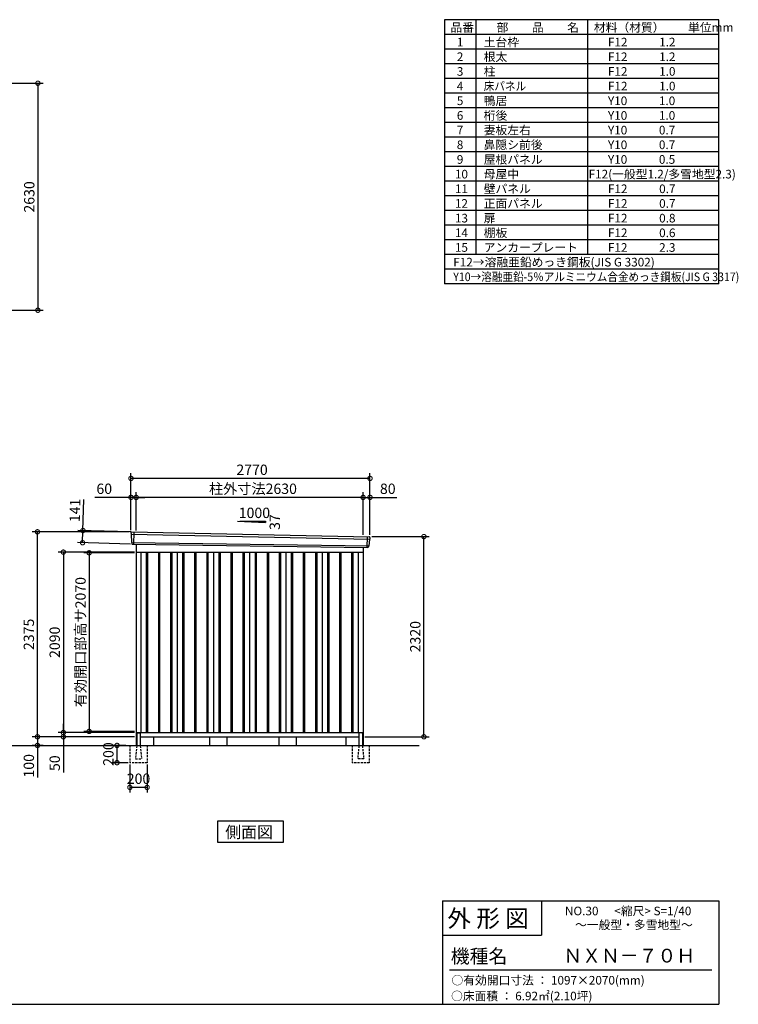
# Model space of a CAD drawing. Extents: x 140 to 16534, y 0 to 11410.
# Drawn here: x 8205 to 16534, y 0 to 11410 of the extents above; entities that cross this region are included whole.
import ezdxf

# ---------------------------------------------------------------- set-up
doc = ezdxf.new("R2010")
doc.units = 0
doc.header["$LTSCALE"] = 20
doc.header["$PDMODE"] = 3
doc.header["$PDSIZE"] = 2
doc.linetypes.add('HIDDEN', pattern=[0.375, 0.25, -0.125])
doc.layers.get('0').update_dxf_attribs({"linetype": 'CONTINUOUS'})
doc.layers.get('DEFPOINTS').update_dxf_attribs({"linetype": 'CONTINUOUS'})
for name, color, linetype in [('仕様書枠', 230, 'CONTINUOUS'), ('寸法', 4, 'CONTINUOUS'), ('文字', 7, 'CONTINUOUS'), ('破線', 2, 'HIDDEN'), ('細線', 5, 'CONTINUOUS'), ('部品1', 7, 'CONTINUOUS'), ('Ｇ．Ｌ', 30, 'CONTINUOUS')]:
    doc.layers.add(name, color=color, linetype=linetype)
doc.styles.add('STYLE1', font='isocp.shx', dxfattribs={"bigfont": 'bigfont.shx'})
doc.styles.add('STYLE2', font='MS PGothic.ttf')
doc.dimstyles.new('INABA_S40G', dxfattribs={"dimscale": 40, "dimtxt": 3, "dimasz": 2.5, "dimexe": 1.5, "dimexo": 0.5, "dimgap": 1, "dimtad": 3, "dimdec": 1, "dimdsep": 46, "dimtxsty": 'STYLE1', "dimblk1": 'DOTSMALL', "dimblk2": 'DOTSMALL', "dimsah": 1, "dimcen": 0, "dimclrt": 7, "dimadec": 0, "dimazin": 0, "dimtfac": 1, "dimtdec": 4, "dimtix": 1, "dimtmove": 0, "dimatfit": 3, "dimldrblk": 'DOTSMALL', "dimfxl": 1, "dimtolj": 1, "dimtzin": 0, "dimarcsym": 0})

# ---------------------------------------------------------------- blocks, each defined once
blk = doc.blocks.new('_DOTSMALL')
at = {"color": 0, "linetype": 'ByBlock', "ltscale": 50, "const_width": 0.5}
blk.add_lwpolyline([(-0.0625, 0, 1), (0.0625, 0, 1)], format="xyb", close=True, dxfattribs=at)
blk = doc.blocks.new('*D13')
at = {"layer": 'DEFPOINTS', "color": 0, "ltscale": 50}
for p in [(7470, 10673), (7470, 8043), (8416, 8043)]:
    blk.add_point(p, dxfattribs=at)
at = {"layer": '寸法', "color": 0, "lineweight": -2, "ltscale": 50}
for p, q in [((7490, 10673), (8476, 10673)), ((8416, 10673), (8416, 8043)), ((7490, 8043), (8476, 8043))]:
    blk.add_line(p, q, dxfattribs=at)
at = {"layer": '寸法', "color": 0, "lineweight": -2, "ltscale": 50, "xscale": 100, "yscale": 100, "zscale": 100}
for p, rotation in [((8416, 10673), 90), ((8416, 8043), 270)]:
    blk.add_blockref('_DOTSMALL', p, dxfattribs=dict(at, rotation=rotation))
at = {"layer": '寸法', "color": 7, "ltscale": 50, "insert": (8316, 9356), "char_height": 120, "attachment_point": 5, "rotation": 90, "style": 'STYLE1'}
blk.add_mtext('\\A1;2630', dxfattribs=at)
blk = doc.blocks.new('*D18')
at = {"layer": 'DEFPOINTS', "color": 0, "ltscale": 50}
for p in [(9482, 2800), (9682, 2800), (9482, 2514)]:
    blk.add_point(p, dxfattribs=at)
at = {"layer": '寸法', "color": 0, "lineweight": -2, "ltscale": 50}
for p, q in [((9482, 2780), (9482, 2454)), ((9682, 2780), (9682, 2454)), ((9682, 2514), (9482, 2514))]:
    blk.add_line(p, q, dxfattribs=at)
at = {"layer": '寸法', "color": 0, "lineweight": -2, "ltscale": 50, "xscale": 100, "yscale": 100, "zscale": 100, "rotation": 180}
blk.add_blockref('_DOTSMALL', (9482, 2514), dxfattribs=at)
at = {"layer": '寸法', "color": 0, "lineweight": -2, "ltscale": 50, "xscale": 100, "yscale": 100, "zscale": 100}
blk.add_blockref('_DOTSMALL', (9682, 2514), dxfattribs=at)
at = {"layer": '寸法', "color": 7, "ltscale": 50, "insert": (9582, 2614), "char_height": 120, "attachment_point": 5, "style": 'STYLE1'}
blk.add_mtext('\\A1;200', dxfattribs=at)
blk = doc.blocks.new('*D19')
at = {"layer": 'DEFPOINTS', "color": 0, "ltscale": 50}
for p in [(9333, 3000), (9457, 3000), (9482, 2800)]:
    blk.add_point(p, dxfattribs=at)
at = {"layer": '寸法', "color": 0, "lineweight": -2, "ltscale": 50}
for p, q in [((9437, 3000), (9273, 3000)), ((9333, 2800), (9333, 3000)), ((9462, 2800), (9273, 2800))]:
    blk.add_line(p, q, dxfattribs=at)
at = {"layer": '寸法', "color": 0, "lineweight": -2, "ltscale": 50, "xscale": 100, "yscale": 100, "zscale": 100}
for p, rotation in [((9333, 3000), 90), ((9333, 2800), 270)]:
    blk.add_blockref('_DOTSMALL', p, dxfattribs=dict(at, rotation=rotation))
at = {"layer": '寸法', "color": 7, "ltscale": 50, "insert": (9233, 2900), "char_height": 120, "attachment_point": 5, "rotation": 90, "style": 'STYLE1'}
blk.add_mtext('\\A1;200', dxfattribs=at)
blk = doc.blocks.new('*D20')
at = {"layer": 'DEFPOINTS', "color": 0, "ltscale": 50}
for p in [(9514, 5474), (8934, 5349), (9510, 5333)]:
    blk.add_point(p, dxfattribs=at)
at = {"layer": '寸法', "color": 0, "lineweight": -2, "ltscale": 50}
for p, q in [((8938, 5490), (8949, 5850)), ((9494, 5474), (8878, 5492)), ((8934, 5349), (8938, 5490)), ((9490, 5333), (8874, 5351))]:
    blk.add_line(p, q, dxfattribs=at)
at = {"layer": '寸法', "color": 0, "lineweight": -2, "ltscale": 50, "xscale": 100, "yscale": 100, "zscale": 100}
for p, rotation in [((8938, 5490), 88.35263902563776), ((8934, 5349), 268.3526390256378)]:
    blk.add_blockref('_DOTSMALL', p, dxfattribs=dict(at, rotation=rotation))
at = {"layer": '寸法', "color": 7, "ltscale": 50, "insert": (8845, 5723), "char_height": 120, "attachment_point": 5, "rotation": 88.3526, "style": 'STYLE1'}
blk.add_mtext('\\A1;141', dxfattribs=at)
blk = doc.blocks.new('*D21')
at = {"layer": 'DEFPOINTS', "color": 0, "ltscale": 50}
for p in [(12265, 5874), (12185, 5422), (12265, 5420)]:
    blk.add_point(p, dxfattribs=at)
at = {"layer": '寸法', "color": 0, "lineweight": -2, "ltscale": 50}
for p, q in [((12185, 5442), (12185, 5934)), ((12265, 5440), (12265, 5934)), ((12185, 5874), (12265, 5874)), ((12265, 5874), (12577, 5874))]:
    blk.add_line(p, q, dxfattribs=at)
at = {"layer": '寸法', "color": 0, "lineweight": -2, "ltscale": 50, "xscale": 100, "yscale": 100, "zscale": 100, "rotation": 180}
blk.add_blockref('_DOTSMALL', (12185, 5874), dxfattribs=at)
at = {"layer": '寸法', "color": 0, "lineweight": -2, "ltscale": 50, "xscale": 100, "yscale": 100, "zscale": 100}
blk.add_blockref('_DOTSMALL', (12265, 5874), dxfattribs=at)
at = {"layer": '寸法', "color": 7, "ltscale": 50, "insert": (12471, 5974), "char_height": 120, "attachment_point": 5, "style": 'STYLE1'}
blk.add_mtext('\\A1;80', dxfattribs=at)
blk = doc.blocks.new('*D22')
at = {"layer": 'DEFPOINTS', "color": 0, "ltscale": 50}
for p in [(9495, 6094), (9495, 5475), (12265, 5420)]:
    blk.add_point(p, dxfattribs=at)
at = {"layer": '寸法', "color": 0, "lineweight": -2, "ltscale": 50}
for p, q in [((9495, 5495), (9495, 6154)), ((12265, 6094), (9495, 6094)), ((12265, 5440), (12265, 6154))]:
    blk.add_line(p, q, dxfattribs=at)
at = {"layer": '寸法', "color": 0, "lineweight": -2, "ltscale": 50, "xscale": 100, "yscale": 100, "zscale": 100, "rotation": 180}
blk.add_blockref('_DOTSMALL', (9495, 6094), dxfattribs=at)
at = {"layer": '寸法', "color": 0, "lineweight": -2, "ltscale": 50, "xscale": 100, "yscale": 100, "zscale": 100}
blk.add_blockref('_DOTSMALL', (12265, 6094), dxfattribs=at)
at = {"layer": '寸法', "color": 7, "ltscale": 50, "insert": (10898, 6194), "char_height": 120, "attachment_point": 5, "style": 'STYLE1'}
blk.add_mtext('\\A1;2770', dxfattribs=at)
blk = doc.blocks.new('*D23')
at = {"layer": 'DEFPOINTS', "color": 0, "ltscale": 50}
for p in [(9495, 5874), (9495, 5475), (9555, 5471)]:
    blk.add_point(p, dxfattribs=at)
at = {"layer": '寸法', "color": 0, "lineweight": -2, "ltscale": 50}
for p, q in [((9495, 5495), (9495, 5934)), ((9555, 5491), (9555, 5934)), ((9495, 5874), (9075, 5874)), ((9555, 5874), (9495, 5874)), ((9555, 5874), (9655, 5874))]:
    blk.add_line(p, q, dxfattribs=at)
at = {"layer": '寸法', "color": 0, "lineweight": -2, "ltscale": 50, "xscale": 100, "yscale": 100, "zscale": 100}
blk.add_blockref('_DOTSMALL', (9495, 5874), dxfattribs=at)
at = {"layer": '寸法', "color": 0, "lineweight": -2, "ltscale": 50, "xscale": 100, "yscale": 100, "zscale": 100, "rotation": 180}
blk.add_blockref('_DOTSMALL', (9555, 5874), dxfattribs=at)
at = {"layer": '寸法', "color": 7, "ltscale": 50, "insert": (9185, 5974), "char_height": 120, "attachment_point": 5, "style": 'STYLE1'}
blk.add_mtext('\\A1;60', dxfattribs=at)
blk = doc.blocks.new('*D24')
at = {"layer": 'DEFPOINTS', "color": 0, "ltscale": 50}
for p in [(9555, 5874), (9555, 5471), (12185, 5422)]:
    blk.add_point(p, dxfattribs=at)
at = {"layer": '寸法', "color": 0, "lineweight": -2, "ltscale": 50}
for p, q in [((9555, 5491), (9555, 5934)), ((12185, 5442), (12185, 5934)), ((12185, 5874), (9555, 5874))]:
    blk.add_line(p, q, dxfattribs=at)
at = {"layer": '寸法', "color": 0, "lineweight": -2, "ltscale": 50, "xscale": 100, "yscale": 100, "zscale": 100, "rotation": 180}
blk.add_blockref('_DOTSMALL', (9555, 5874), dxfattribs=at)
at = {"layer": '寸法', "color": 0, "lineweight": -2, "ltscale": 50, "xscale": 100, "yscale": 100, "zscale": 100}
blk.add_blockref('_DOTSMALL', (12185, 5874), dxfattribs=at)
at = {"layer": '寸法', "color": 7, "ltscale": 50, "insert": (10909, 5974), "char_height": 120, "attachment_point": 5, "style": 'STYLE1'}
blk.add_mtext('\\A1;柱外寸法2630', dxfattribs=at)
blk = doc.blocks.new('*D25')
at = {"layer": 'DEFPOINTS', "color": 0, "ltscale": 50}
for p in [(8711, 3100), (9500, 3100), (9555, 3150)]:
    blk.add_point(p, dxfattribs=at)
at = {"layer": '寸法', "color": 0, "lineweight": -2, "ltscale": 50}
for p, q in [((8711, 3150), (8711, 3250)), ((9535, 3150), (8651, 3150)), ((9480, 3100), (8651, 3100)), ((8711, 3150), (8711, 3100)), ((8711, 3100), (8711, 2688))]:
    blk.add_line(p, q, dxfattribs=at)
at = {"layer": '寸法', "color": 0, "lineweight": -2, "ltscale": 50, "xscale": 100, "yscale": 100, "zscale": 100}
for p, rotation in [((8711, 3150), 270), ((8711, 3100), 90)]:
    blk.add_blockref('_DOTSMALL', p, dxfattribs=dict(at, rotation=rotation))
at = {"layer": '寸法', "color": 7, "ltscale": 50, "insert": (8611, 2794), "char_height": 120, "attachment_point": 5, "rotation": 90, "style": 'STYLE1'}
blk.add_mtext('\\A1;50', dxfattribs=at)
blk = doc.blocks.new('*D26')
at = {"layer": 'DEFPOINTS', "color": 0, "ltscale": 50}
for p in [(9500, 3100), (8411, 3000), (8498, 3000)]:
    blk.add_point(p, dxfattribs=at)
at = {"layer": '寸法', "color": 0, "lineweight": -2, "ltscale": 50}
for p, q in [((9480, 3100), (8351, 3100)), ((8411, 3100), (8411, 3000)), ((8478, 3000), (8351, 3000)), ((8411, 3000), (8411, 2628))]:
    blk.add_line(p, q, dxfattribs=at)
at = {"layer": '寸法', "color": 0, "lineweight": -2, "ltscale": 50, "xscale": 100, "yscale": 100, "zscale": 100}
for p, rotation in [((8411, 3100), 90), ((8411, 3000), 270)]:
    blk.add_blockref('_DOTSMALL', p, dxfattribs=dict(at, rotation=rotation))
at = {"layer": '寸法', "color": 7, "ltscale": 50, "insert": (8311, 2764), "char_height": 120, "attachment_point": 5, "rotation": 90, "style": 'STYLE1'}
blk.add_mtext('\\A1;100', dxfattribs=at)
blk = doc.blocks.new('*D27')
at = {"layer": 'DEFPOINTS', "color": 0, "ltscale": 50}
for p in [(12265, 5420), (12890, 5420), (12185, 3100)]:
    blk.add_point(p, dxfattribs=at)
at = {"layer": '寸法', "color": 0, "lineweight": -2, "ltscale": 50}
for p, q in [((12285, 5420), (12950, 5420)), ((12890, 3100), (12890, 5420)), ((12205, 3100), (12950, 3100))]:
    blk.add_line(p, q, dxfattribs=at)
at = {"layer": '寸法', "color": 0, "lineweight": -2, "ltscale": 50, "xscale": 100, "yscale": 100, "zscale": 100}
for p, rotation in [((12890, 5420), 90), ((12890, 3100), 270)]:
    blk.add_blockref('_DOTSMALL', p, dxfattribs=dict(at, rotation=rotation))
at = {"layer": '寸法', "color": 7, "ltscale": 50, "insert": (12790, 4260), "char_height": 120, "attachment_point": 5, "rotation": 90, "style": 'STYLE1'}
blk.add_mtext('\\A1;2320', dxfattribs=at)
blk = doc.blocks.new('*D30')
at = {"layer": 'DEFPOINTS', "color": 0, "ltscale": 50}
for p in [(8411, 5475), (9495, 5475), (9555, 3100)]:
    blk.add_point(p, dxfattribs=at)
at = {"layer": '寸法', "color": 0, "lineweight": -2, "ltscale": 50}
for p, q in [((9475, 5475), (8351, 5475)), ((8411, 3100), (8411, 5475)), ((9535, 3100), (8351, 3100))]:
    blk.add_line(p, q, dxfattribs=at)
at = {"layer": '寸法', "color": 0, "lineweight": -2, "ltscale": 50, "xscale": 100, "yscale": 100, "zscale": 100}
for p, rotation in [((8411, 5475), 90), ((8411, 3100), 270)]:
    blk.add_blockref('_DOTSMALL', p, dxfattribs=dict(at, rotation=rotation))
at = {"layer": '寸法', "color": 7, "ltscale": 50, "insert": (8311, 4287), "char_height": 120, "attachment_point": 5, "rotation": 90, "style": 'STYLE1'}
blk.add_mtext('\\A1;2375', dxfattribs=at)
blk = doc.blocks.new('*D29')
at = {"layer": 'DEFPOINTS', "color": 0, "ltscale": 50}
for p in [(9555, 5240), (8711, 3150), (9555, 3150)]:
    blk.add_point(p, dxfattribs=at)
at = {"layer": '寸法', "color": 0, "lineweight": -2, "ltscale": 50}
for p, q in [((9535, 5240), (8651, 5240)), ((8711, 5240), (8711, 3150)), ((9535, 3150), (8651, 3150))]:
    blk.add_line(p, q, dxfattribs=at)
at = {"layer": '寸法', "color": 0, "lineweight": -2, "ltscale": 50, "xscale": 100, "yscale": 100, "zscale": 100}
for p, rotation in [((8711, 5240), 90), ((8711, 3150), 270)]:
    blk.add_blockref('_DOTSMALL', p, dxfattribs=dict(at, rotation=rotation))
at = {"layer": '寸法', "color": 7, "ltscale": 50, "insert": (8611, 4195), "char_height": 120, "attachment_point": 5, "rotation": 90, "style": 'STYLE1'}
blk.add_mtext('\\A1;2090', dxfattribs=at)
blk = doc.blocks.new('*D28')
at = {"layer": 'DEFPOINTS', "color": 0, "ltscale": 50}
for p in [(9555, 5232), (9010, 3162), (9555, 3162)]:
    blk.add_point(p, dxfattribs=at)
at = {"layer": '寸法', "color": 0, "lineweight": -2, "ltscale": 50}
for p, q in [((9535, 5232), (8950, 5232)), ((9010, 5232), (9010, 3162)), ((9535, 3162), (8950, 3162))]:
    blk.add_line(p, q, dxfattribs=at)
at = {"layer": '寸法', "color": 0, "lineweight": -2, "ltscale": 50, "xscale": 100, "yscale": 100, "zscale": 100}
for p, rotation in [((9010, 5232), 90), ((9010, 3162), 270)]:
    blk.add_blockref('_DOTSMALL', p, dxfattribs=dict(at, rotation=rotation))
at = {"layer": '寸法', "color": 7, "ltscale": 50, "insert": (8910, 4197), "char_height": 120, "attachment_point": 5, "rotation": 90, "style": 'STYLE1'}
blk.add_mtext('\\A1;有効開口部高サ2070', dxfattribs=at)

msp = doc.modelspace()

# ---------------------------------------------------------------- linework, layer by layer
at = {"layer": '仕様書枠', "ltscale": 50}
for p, q in [((13127.2, 11409.6), (13127.2, 8349.6)), ((16307.2, 11409.6), (13127.2, 11409.6)), ((13490.2, 11409.6), (13490.2, 8689.6)), ((16307.2, 8349.6), (16307.2, 11409.6)), ((14785.2, 11409.6), (14785.2, 8689.6)), ((16307.2, 11239.6), (13127.2, 11239.6)), ((16307.2, 11069.6), (13127.2, 11069.6)), ((16307.2, 10899.6), (13127.2, 10899.6)), ((16307.2, 10729.6), (13127.2, 10729.6)), ((16307.2, 10559.6), (13127.2, 10559.6)), ((16307.2, 10389.6), (13127.2, 10389.6)), ((16307.2, 10219.6), (13127.2, 10219.6)), ((16307.2, 10049.6), (13127.2, 10049.6)), ((16307.2, 9879.6), (13127.2, 9879.6)), ((16307.2, 9709.6), (13127.2, 9709.6)), ((16307.2, 9539.6), (13127.2, 9539.6)), ((16307.2, 9369.6), (13127.2, 9369.6)), ((16307.2, 9199.6), (13127.2, 9199.6)), ((16307.2, 9029.6), (13127.2, 9029.6)), ((16307.2, 8859.6), (13127.2, 8859.6)), ((16307.2, 8689.6), (13127.2, 8689.6)), ((16307.2, 8519.6), (13127.2, 8519.6)), ((16307.2, 8349.6), (13127.2, 8349.6)), ((13107.2, 1200), (16307.2, 1200)), ((16307.2, 1200), (16307.2, 0)), ((13107.2, 800), (14251.2, 800)), ((140, 0), (16307.2, 0))]:
    msp.add_line(p, q, dxfattribs=at)
at = {"layer": '仕様書枠', "linetype": 'Continuous', "ltscale": 50}
for p, q in [((13107.2, 1200), (13107.2, 0)), ((14251.2, 1200), (14251.2, 800))]:
    msp.add_line(p, q, dxfattribs=at)
at = {"layer": '文字', "color": 7, "ltscale": 50}
msp.add_line((13187.2, 400), (16227.2, 400), dxfattribs=at)
at = {"layer": '破線', "ltscale": 5}
for p, q in [((9482.23, 3000), (9482.23, 2800)), ((9682.23, 3000), (9682.23, 2800)), ((12057.23, 3000), (12057.23, 2800)), ((12257.23, 3000), (12257.23, 2800)), ((9682.23, 2800), (9482.23, 2800)), ((12257.23, 2800), (12057.23, 2800))]:
    msp.add_line(p, q, dxfattribs=at)
at = {"layer": '破線', "linetype": 'HIDDEN', "ltscale": 5}
for p, q in [((9562.23, 2995), (9547.23, 2847.3)), ((9562.23, 3000), (9562.23, 2995)), ((9602.23, 3000), (9602.23, 2995)), ((9602.23, 2995), (9617.23, 2847.3)), ((12137.23, 2995), (12122.23, 2847.3)), ((12137.23, 3000), (12137.23, 2995)), ((12177.23, 3000), (12177.23, 2995)), ((12177.23, 2995), (12192.23, 2847.3)), ((9547.23, 2847.3), (9547.23, 2845)), ((9547.23, 2845), (9617.23, 2845)), ((9617.23, 2847.3), (9617.23, 2845)), ((12122.23, 2847.3), (12122.23, 2845)), ((12192.23, 2845), (12122.23, 2845)), ((12192.23, 2847.3), (12192.23, 2845))]:
    msp.add_line(p, q, dxfattribs=at)
at = {"layer": '細線', "ltscale": 50}
for p, q in [((9495.77, 5446.02), (12261.4, 5390.39)), ((9527.73, 5472.4), (9522.44, 5332.31)), ((12231.7, 5419.15), (12226.98, 5294.22)), ((9500.53, 5353.16), (12250.53, 5313.35)), ((9672.23, 5240), (9672.23, 3150)), ((9687.23, 5240), (9687.23, 3150)), ((9812.23, 5240), (9812.23, 3150)), ((9827.23, 5240), (9827.23, 3150)), ((9952.23, 5240), (9952.23, 3150)), ((9967.23, 5240), (9967.23, 3150)), ((10092.23, 5240), (10092.23, 3150)), ((10107.23, 5240), (10107.23, 3150)), ((10232.23, 5240), (10232.23, 3150)), ((10247.23, 5240), (10247.23, 3150)), ((10372.23, 5240), (10372.23, 3150)), ((10387.23, 5240), (10387.23, 3150)), ((10512.23, 5240), (10512.23, 3150)), ((10527.23, 5240), (10527.23, 3150)), ((10652.23, 5240), (10652.23, 3150)), ((10667.23, 5240), (10667.23, 3150)), ((10792.23, 5240), (10792.23, 3150)), ((10807.23, 5240), (10807.23, 3150)), ((10932.23, 5240), (10932.23, 3150)), ((10947.23, 5240), (10947.23, 3150)), ((11072.23, 5240), (11072.23, 3150)), ((11087.23, 5240), (11087.23, 3150)), ((11212.23, 5240), (11212.23, 3150)), ((11227.23, 5240), (11227.23, 3150)), ((11352.23, 5240), (11352.23, 3150)), ((11367.23, 5240), (11367.23, 3150)), ((11492.23, 5240), (11492.23, 3150)), ((11507.23, 5240), (11507.23, 3150)), ((11632.23, 5240), (11632.23, 3150)), ((11647.23, 5240), (11647.23, 3150)), ((11772.23, 5240), (11772.23, 3150)), ((11787.23, 5240), (11787.23, 3150)), ((11912.23, 5240), (11912.23, 3150)), ((11927.23, 5240), (11927.23, 3150)), ((12052.23, 5240), (12052.23, 3150)), ((12067.23, 5240), (12067.23, 3150))]:
    msp.add_line(p, q, dxfattribs=at)
at = {"layer": '部品1'}
for p, q in [((10729.95, 5600.2), (11055.41, 5582.69)), ((9502.27, 5473.72), (12257.34, 5418.64)), ((9510.07, 5332.78), (12239.39, 5293.75)), ((9554.73, 5332.14), (9554.73, 3000)), ((12184.73, 5294.53), (12184.73, 3000)), ((9554.73, 5240), (12184.73, 5240)), ((9609.73, 5240), (9609.73, 3150)), ((10029.73, 5240), (10029.73, 3150)), ((10449.73, 5240), (10449.73, 3150)), ((10869.73, 5240), (10869.73, 3150)), ((11289.73, 5240), (11289.73, 3150)), ((11709.73, 5240), (11709.73, 3150)), ((12129.73, 5240), (12129.73, 3150)), ((9554.73, 3150), (12184.73, 3150)), ((9554.73, 3100), (9562.23, 3100)), ((9567.23, 3145), (9597.23, 3145)), ((9602.23, 3100), (12137.23, 3100)), ((9754.73, 3100), (9754.73, 3000)), ((11984.73, 3100), (11984.73, 3000)), ((12172.23, 3145), (12142.23, 3145)), ((12177.23, 3100), (12184.73, 3100))]:
    msp.add_line(p, q, dxfattribs=at)
at = {"layer": '部品1', "ltscale": 50}
for p, q in [((10755.41, 5598.89), (11055.41, 5598.89)), ((11055.41, 5598.89), (11055.41, 5582.69)), ((9494.91, 5466.59), (9495.29, 5446.67)), ((9498.36, 5443.09), (9500.07, 5353.8)), ((12258.56, 5387.69), (12251.05, 5313.95)), ((12263.94, 5410.94), (12261.91, 5391)), ((9503.13, 5350.23), (9503.34, 5339.64)), ((12247.7, 5310.64), (12246.62, 5300.04)), ((9562.23, 3140), (9562.23, 3000)), ((9602.23, 3140), (9602.23, 3000)), ((10404.73, 3100), (10404.73, 3000)), ((10604.73, 3100), (10604.73, 3000)), ((11209.73, 3100), (11209.73, 3000)), ((11409.73, 3100), (11409.73, 3000)), ((12137.23, 3140), (12137.23, 3000)), ((12177.23, 3140), (12177.23, 3000))]:
    msp.add_line(p, q, dxfattribs=at)
at = {"layer": '部品1'}
msp.add_lwpolyline([(10497.99, 2120.68), (10497.99, 1880.79), (11261.46, 1880.79), (11261.46, 2120.68)], close=True, dxfattribs=at)
at = {"layer": '部品1', "ltscale": 50}
for centre, radius, start, end in [((9501.91, 5466.73), 7, 87.035875, 181.093224), ((12256.98, 5411.65), 7, 354.1867, 87.035875), ((9510.34, 5339.78), 7, 181.093224, 267.837756), ((12239.66, 5300.75), 7, 267.837756, 354.1867), ((9567.23, 3140), 5, 90, 180), ((9597.23, 3140), 5, 0, 90), ((12142.23, 3140), 5, 90, 180), ((12172.23, 3140), 5, 0, 90)]:
    msp.add_arc(centre, radius, start, end, dxfattribs=at)
at = {"layer": '部品1'}
for centre, radius, start, end in [((9495.99, 5446.68), 0.7, 181.093224, 260.187754), ((9495.36, 5443.03), 3, 1.093224, 80.187754), ((12261.54, 5387.38), 3, 95.09217, 174.1867), ((12261.22, 5391.07), 0.7, 275.09217, 354.1867), ((9500.77, 5353.81), 0.7, 181.093224, 260.187754), ((9500.13, 5350.17), 3, 1.093224, 80.187754), ((12250.68, 5310.34), 3, 95.09217, 174.1867), ((12250.36, 5314.02), 0.7, 275.09217, 354.1867)]:
    msp.add_arc(centre, radius, start, end, dxfattribs=at)
at = {"layer": 'Ｇ．Ｌ'}
msp.add_line((4083.85, 3000), (12834.23, 3000), dxfattribs=at)

# ---------------------------------------------------------------- texts
at = {"layer": '文字', "color": 7, "ltscale": 50}
for s, height, style, p in [('品番', 100, 'STYLE1', (13197.43, 11270.01)), ('部\u3000\u3000品\u3000\u3000名', 100, 'STYLE1', (13732.04, 11270.01)), ('材料（材質）\u3000\u3000単位mm', 100, 'STYLE1', (14859.8, 11270.01)), ('1', 100, 'STYLE1', (13271.19, 11100.01)), ('土台枠', 100, 'STYLE1', (13583.12, 11100.01)), ('F12            1.2', 100, 'STYLE1', (15022.64, 11100.01)), ('2', 100, 'STYLE1', (13271.19, 10930.01)), ('根太', 100, 'STYLE1', (13583.12, 10930.01)), ('F12            1.2', 100, 'STYLE1', (15022.64, 10930.01)), ('3', 100, 'STYLE1', (13271.19, 10760.01)), ('柱', 100, 'STYLE1', (13583.12, 10760.01)), ('F12            1.0', 100, 'STYLE1', (15022.64, 10760.01)), ('4', 100, 'STYLE1', (13271.19, 10590.01)), ('F12            1.0', 100, 'STYLE1', (15022.64, 10590.01)), ('5', 100, 'STYLE1', (13271.19, 10420.01)), ('鴨居', 100, 'STYLE1', (13583.12, 10420.01)), ('Y10            1.0', 100, 'STYLE1', (15022.64, 10420.01)), ('6', 100, 'STYLE1', (13271.19, 10250.01)), ('桁後', 100, 'STYLE1', (13583.12, 10250.01)), ('Y10            1.0', 100, 'STYLE1', (15022.64, 10250.01)), ('7', 100, 'STYLE1', (13271.19, 10080.01)), ('妻板左右', 100, 'STYLE1', (13583.12, 10080.01)), ('Y10            0.7', 100, 'STYLE1', (15022.64, 10080.01)), ('8', 100, 'STYLE1', (13271.19, 9910.01)), ('鼻隠シ前後', 100, 'STYLE1', (13583.12, 9910.01)), ('Y10            0.7', 100, 'STYLE1', (15022.64, 9910.01)), ('9', 100, 'STYLE1', (13271.19, 9740.01)), ('屋根パネル', 100, 'STYLE1', (13583.12, 9740.01)), ('Y10            0.5', 100, 'STYLE1', (15022.64, 9740.01)), ('10', 100, 'STYLE1', (13248.78, 9570.01)), ('母屋中', 100, 'STYLE1', (13583.12, 9570.01)), ('F12(一般型1.2/多雪地型2.3)', 100, 'STYLE1', (14798.72, 9570.01)), ('11', 100, 'STYLE1', (13248.78, 9400.01)), ('壁パネル', 100, 'STYLE1', (13583.12, 9400.01)), ('F12            0.7', 100, 'STYLE1', (15022.64, 9400.01)), ('12', 100, 'STYLE1', (13248.78, 9230.01)), ('正面パネル', 100, 'STYLE1', (13583.12, 9230.01)), ('F12            0.7', 100, 'STYLE1', (15022.64, 9230.01)), ('13', 100, 'STYLE1', (13248.78, 9060.01)), ('扉', 100, 'STYLE1', (13583.12, 9060.01)), ('F12            0.8', 100, 'STYLE1', (15022.64, 9060.01)), ('14', 100, 'STYLE1', (13248.78, 8890.01)), ('棚板', 100, 'STYLE1', (13583.12, 8890.01)), ('F12            0.6', 100, 'STYLE1', (15022.64, 8890.01)), ('15', 100, 'STYLE1', (13248.78, 8720.01)), ('アンカープレート', 100, 'STYLE1', (13583.12, 8720.01)), ('F12            2.3', 100, 'STYLE1', (15022.64, 8720.01)), ('F12→溶融亜鉛めっき鋼板(JIS G 3302)', 100, 'STYLE1', (13229.83, 8550.01)), ('NO.30      <縮尺> S=1/40', 100, 'STYLE2', (14524.13, 1031.56)), ('外 形 図', 200, 'STYLE2', (13162.98, 895.09)), ('～一般型・多雪地型～', 100, 'STYLE2', (14641.25, 871.17)), ('機種名', 160, 'STYLE2', (13201.44, 477.27)), ('ＮＸＮ－７０Ｈ', 160, 'STYLE2', (14505.34, 483.9)), ('○有効開口寸法 ： 1097×2070(mm)', 100, 'STYLE2', (13209.41, 228.54)), ('○床面積 ： 6.92㎡(2.10坪) \u3000', 100, 'STYLE2', (13204.63, 45.78))]:
    msp.add_text(s, height=height, dxfattribs=dict(at, style=style)).set_placement(p)
at = {"layer": '文字', "color": 7, "ltscale": 50, "style": 'STYLE1', "width": 0.9}
for s, p in [('床パネル', (13583.12, 10590.01)), ('Y10→溶融亜鉛-5％アルミニウム合金めっき鋼板(JIS G 3317)', (13229.83, 8380.01))]:
    msp.add_text(s, height=100, dxfattribs=at).set_placement(p)
at = {"layer": '部品1', "ltscale": 50, "style": 'STYLE1'}
msp.add_text('1000', height=120, dxfattribs=at).set_placement((10743.68, 5634.77))
msp.add_text('37', height=120, rotation=90, dxfattribs=at).set_placement((11221.31, 5497.27))
at = {"layer": '部品1', "style": 'STYLE2'}
msp.add_text('側面図', height=135, dxfattribs=at).set_placement((10587.44, 1927.79))

# ---------------------------------------------------------------- dimensions: what is measured, and where the dimension line sits
at = {"layer": '寸法'}
dim = msp.add_linear_dim(base=(8416.03, 8042.91), p1=(7469.9, 10672.91), p2=(7469.9, 8042.91), angle=90, dimstyle='INABA_S40G', dxfattribs=at)
dim.commit()
dim.dimension.update_dxf_attribs({"geometry": '*D13', "text_midpoint": (8416.03, 9355.89), "dimtype": 160})
at = {"layer": '寸法', "ltscale": 50}
for base, p1, p2, picture, middle in [((9494.73, 6093.87), (12264.73, 5420), (9494.73, 5475), '*D22', (10898.09, 6093.87)), ((9494.73, 5873.66), (9554.73, 5471), (9494.73, 5475), '*D23', (9185.09, 5873.66)), ((12264.73, 5873.66), (12184.73, 5421.81), (12264.73, 5420), '*D21', (12470.78, 5873.66))]:
    dim = msp.add_linear_dim(base=base, p1=p1, p2=p2, dimstyle='INABA_S40G', override={"dimtdec": 1, "dimtix": 0}, dxfattribs=at)
    dim.commit()
    dim.dimension.update_dxf_attribs({"geometry": picture, "text_midpoint": middle, "dimtype": 160})
dim = msp.add_linear_dim(base=(9554.73, 5873.66), p1=(12184.73, 5421.81), p2=(9554.73, 5471), text='柱外寸法<>', dimstyle='INABA_S40G', override={"dimtdec": 1, "dimtix": 0}, dxfattribs=at)
dim.commit()
dim.dimension.update_dxf_attribs({"geometry": '*D24', "text_midpoint": (10909.5, 5873.66), "dimtype": 160})
for base, p1, p2, angle, picture, middle, dimtype in [((8934.12, 5349.35), (9514.12, 5473.72), (9510.07, 5332.78), 268.352639, '*D20', (8944.79, 5720.19), 161), ((9332.73, 3000), (9482.23, 2800), (9457.23, 3000), 90, '*D19', (9332.73, 2900), 160)]:
    dim = msp.add_linear_dim(base=base, p1=p1, p2=p2, angle=angle, dimstyle='INABA_S40G', override={"dimtdec": 1, "dimtix": 0}, dxfattribs=at)
    dim.commit()
    dim.dimension.update_dxf_attribs({"geometry": picture, "text_midpoint": middle, "dimtype": dimtype})
at = {"layer": '寸法'}
for base, p1, p2, picture, middle in [((8410.98, 5475), (9554.73, 3100), (9494.73, 5475), '*D30', (8310.97, 4287.5)), ((12889.66, 5420), (12184.73, 3100), (12264.73, 5420), '*D27', (12789.64, 4260)), ((8710.98, 3150), (9554.73, 5240), (9554.73, 3150), '*D29', (8610.97, 4195))]:
    dim = msp.add_linear_dim(base=base, p1=p1, p2=p2, angle=90, dimstyle='INABA_S40G', override={"dimtdec": 1, "dimtix": 0}, dxfattribs=at)
    dim.commit()
    dim.dimension.update_dxf_attribs({"geometry": picture, "text_midpoint": middle})
dim = msp.add_linear_dim(base=(9009.82, 3162), p1=(9554.73, 5232), p2=(9554.73, 3162), angle=90, text='有効開口部高サ<>', dimstyle='INABA_S40G', override={"dimtdec": 1, "dimtix": 0}, dxfattribs=at)
dim.commit()
dim.dimension.update_dxf_attribs({"geometry": '*D28', "text_midpoint": (8909.81, 4197)})
for base, p1, p2, picture, middle in [((8710.98, 3100), (9554.73, 3150), (9499.73, 3100), '*D25', (8710.98, 2793.95)), ((8410.98, 3000), (9499.73, 3100), (8498.23, 3000), '*D26', (8410.98, 2763.95))]:
    dim = msp.add_linear_dim(base=base, p1=p1, p2=p2, angle=90, dimstyle='INABA_S40G', override={"dimtdec": 1, "dimtix": 0}, dxfattribs=at)
    dim.commit()
    dim.dimension.update_dxf_attribs({"geometry": picture, "text_midpoint": middle, "dimtype": 160})
at = {"layer": '寸法', "ltscale": 50}
dim = msp.add_linear_dim(base=(9482.23, 2513.95), p1=(9682.23, 2800), p2=(9482.23, 2800), dimstyle='INABA_S40G', dxfattribs=at)
dim.commit()
dim.dimension.update_dxf_attribs({"geometry": '*D18', "text_midpoint": (9582.23, 2513.95), "dimtype": 160})

doc.saveas('drawing.dxf')
